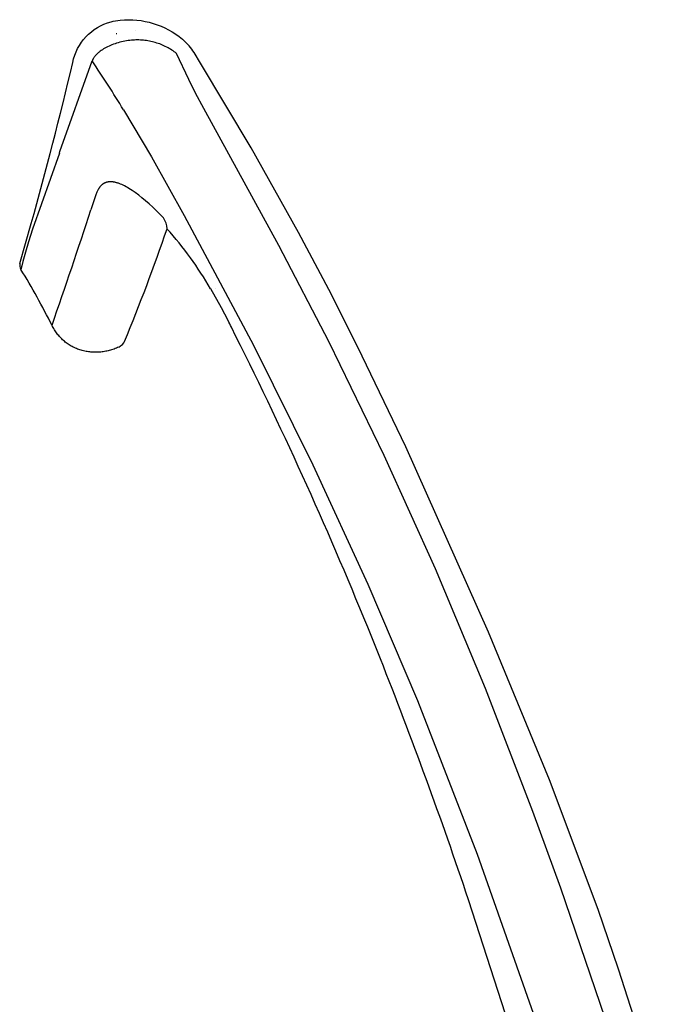
# Model space of a CAD drawing. Units: centimetres. Extents: x 2951 to 3778, y 884 to 1072.
# Drawn here: x 3268 to 3284, y 973 to 997 of the extents above; entities that cross this region are included whole.
import ezdxf

# ---------------------------------------------------------------- set-up
doc = ezdxf.new("R2010")
doc.units = ezdxf.units.CM
doc.layers.add('NURUS DIMENSION', color=7, linetype='Continuous')
doc.layers.add('NURUS ELEVATION', color=7, linetype='Continuous')

# ---------------------------------------------------------------- blocks, each defined once
blk = doc.blocks.new('Waves W_5 Leg_SIDE')
at = {"layer": 'NURUS DIMENSION'}
for p, q in [((-17.173, 90.123), (-17.187, 90.118)), ((-18.533, 87.307), (-17.763, 89.473)), ((-18.547, 87.268), (-18.533, 87.307)), ((-17.666, 86.292), (-17.793, 85.907)), ((-19.492, 84.629), (-19.22, 85.579))]:
    blk.add_line(p, q, dxfattribs=at)
for points in [[(-19.22, 85.579, 0.010254), (-18.226, 89.435, -0.290402), (-17.311, 90.408, -0.036023), (-17.092, 90.45, -0.202414), (-15.603, 89.993, -0.036207), (-15.446, 89.836)], [(-7.787, 66.39), (-8.763, 69.399, 0.013428), (-10.87, 75.166), (-11.173, 75.919, 0.020249), (-14.434, 83.103, 0.001784), (-14.512, 83.258), (-14.674, 83.566), (-14.929, 84.018)]]:
    blk.add_lwpolyline(points, format="xyb", dxfattribs=at)
for points in [[(-15.744, 89.653), (-15.772, 89.674), (-15.8, 89.695), (-15.829, 89.715), (-15.858, 89.734), (-15.888, 89.753), (-15.918, 89.771), (-15.949, 89.789), (-15.981, 89.805), (-16.014, 89.822), (-16.047, 89.837), (-16.08, 89.852), (-16.114, 89.866), (-16.148, 89.879), (-16.183, 89.891), (-16.218, 89.902), (-16.253, 89.913), (-16.287, 89.923), (-16.322, 89.932), (-16.358, 89.94), (-16.393, 89.947), (-16.428, 89.954), (-16.464, 89.959), (-16.5, 89.964), (-16.536, 89.968), (-16.572, 89.971), (-16.608, 89.973), (-16.644, 89.975), (-16.68, 89.975), (-16.717, 89.975), (-16.753, 89.974), (-16.789, 89.972), (-16.825, 89.969), (-16.865, 89.965), (-16.905, 89.96), (-16.945, 89.954), (-16.984, 89.947), (-17.024, 89.939), (-17.063, 89.93), (-17.102, 89.92), (-17.141, 89.909), (-17.179, 89.898), (-17.216, 89.886), (-17.254, 89.872), (-17.291, 89.858), (-17.326, 89.844), (-17.36, 89.829), (-17.394, 89.812), (-17.428, 89.795), (-17.459, 89.778), (-17.489, 89.761), (-17.518, 89.743), (-17.547, 89.723), (-17.572, 89.705), (-17.585, 89.695), (-17.597, 89.685), (-17.609, 89.675), (-17.621, 89.665), (-17.632, 89.655), (-17.644, 89.644), (-17.654, 89.634), (-17.663, 89.624), (-17.673, 89.614), (-17.682, 89.604), (-17.691, 89.593), (-17.7, 89.582), (-17.708, 89.571), (-17.716, 89.56), (-17.723, 89.55), (-17.73, 89.539), (-17.736, 89.529), (-17.742, 89.518), (-17.748, 89.507), (-17.753, 89.496), (-17.758, 89.484), (-17.761, 89.479), (-17.763, 89.473)], [(-5.007, 65.023), (-5.374, 66.214), (-6.558, 69.676), (-7.223, 71.512), (-8.355, 74.455), (-9.552, 77.318), (-10.78, 80.034), (-12.097, 82.74), (-13.296, 85.055), (-15.094, 88.333), (-15.294, 88.705), (-15.454, 89.033), (-15.744, 89.653)], [(-4.057, 63.928), (-4.366, 65.113), (-4.735, 66.375), (-5.174, 67.741), (-5.665, 69.167), (-6.83, 72.266), (-8.284, 75.805), (-10.262, 80.239), (-11.408, 82.627), (-12.105, 84.005), (-12.828, 85.371), (-13.96, 87.393), (-15.17, 89.419), (-15.326, 89.675)], [(-17.013, 88.303), (-16.347, 87.176), (-15.564, 85.775), (-13.908, 82.671), (-12.484, 79.807), (-11.167, 76.949), (-9.983, 74.168), (-8.559, 70.49), (-6.911, 65.827), (-6.514, 64.591)], [(-18.547, 87.268), (-19.187, 85.447), (-19.283, 85.148), (-19.359, 84.9), (-19.421, 84.673), (-19.447, 84.571), (-19.466, 84.486)], [(-17.264, 86.578), (-17.272, 86.579), (-17.281, 86.58), (-17.289, 86.581), (-17.298, 86.582), (-17.306, 86.582), (-17.315, 86.582), (-17.323, 86.583), (-17.332, 86.582), (-17.34, 86.582), (-17.348, 86.582), (-17.356, 86.581), (-17.365, 86.58), (-17.373, 86.579), (-17.381, 86.578), (-17.389, 86.576), (-17.397, 86.575), (-17.404, 86.573), (-17.412, 86.571), (-17.419, 86.569), (-17.426, 86.567), (-17.433, 86.565), (-17.44, 86.562), (-17.448, 86.559), (-17.454, 86.556), (-17.461, 86.553), (-17.468, 86.55), (-17.475, 86.546), (-17.482, 86.543), (-17.488, 86.539), (-17.495, 86.535), (-17.501, 86.531), (-17.507, 86.527), (-17.513, 86.522), (-17.52, 86.517), (-17.526, 86.512), (-17.532, 86.507), (-17.538, 86.502), (-17.543, 86.497), (-17.549, 86.491), (-17.555, 86.486), (-17.561, 86.479), (-17.566, 86.473), (-17.572, 86.466), (-17.578, 86.459), (-17.583, 86.452), (-17.588, 86.445), (-17.594, 86.438), (-17.599, 86.431), (-17.604, 86.423), (-17.609, 86.415), (-17.614, 86.407), (-17.618, 86.399), (-17.627, 86.382), (-17.636, 86.366), (-17.644, 86.348), (-17.652, 86.329), (-17.659, 86.311), (-17.666, 86.292)], [(-16.059, 85.717), (-16.143, 85.805), (-16.229, 85.892), (-16.315, 85.975), (-16.403, 86.056), (-16.487, 86.129), (-16.572, 86.2), (-16.65, 86.262), (-16.731, 86.321), (-16.807, 86.374), (-16.845, 86.399), (-16.884, 86.423), (-16.918, 86.443), (-16.952, 86.462), (-16.987, 86.481), (-17.022, 86.498), (-17.054, 86.513), (-17.086, 86.527), (-17.102, 86.534), (-17.119, 86.54), (-17.135, 86.546), (-17.152, 86.552), (-17.166, 86.556), (-17.179, 86.56), (-17.193, 86.564), (-17.207, 86.568), (-17.221, 86.571), (-17.235, 86.574), (-17.25, 86.576), (-17.264, 86.578)], [(-17.129, 82.625), (-17.157, 82.613), (-17.184, 82.601), (-17.212, 82.59), (-17.24, 82.579), (-17.268, 82.569), (-17.297, 82.56), (-17.325, 82.551), (-17.354, 82.544), (-17.383, 82.536), (-17.411, 82.53), (-17.44, 82.524), (-17.469, 82.519), (-17.498, 82.514), (-17.527, 82.511), (-17.556, 82.507), (-17.585, 82.505), (-17.615, 82.503), (-17.644, 82.502), (-17.674, 82.502), (-17.703, 82.502), (-17.732, 82.503), (-17.762, 82.504), (-17.791, 82.507), (-17.821, 82.51), (-17.851, 82.513), (-17.88, 82.518), (-17.91, 82.523), (-17.94, 82.529), (-17.969, 82.535), (-17.999, 82.543), (-18.028, 82.551), (-18.057, 82.56), (-18.084, 82.569), (-18.11, 82.579), (-18.137, 82.589), (-18.163, 82.6), (-18.19, 82.612), (-18.215, 82.624), (-18.241, 82.638), (-18.266, 82.651), (-18.29, 82.666), (-18.314, 82.681), (-18.337, 82.696), (-18.36, 82.712), (-18.383, 82.729), (-18.405, 82.746), (-18.427, 82.764), (-18.448, 82.782), (-18.469, 82.801), (-18.488, 82.82), (-18.508, 82.839), (-18.526, 82.859), (-18.545, 82.879), (-18.562, 82.9), (-18.58, 82.921), (-18.597, 82.943), (-18.614, 82.967), (-18.632, 82.991), (-18.648, 83.016), (-18.664, 83.041), (-18.68, 83.067), (-18.694, 83.093), (-18.709, 83.119), (-18.722, 83.146)]]:
    blk.add_lwpolyline(points, dxfattribs=at)
for centre, radius, start, end in [((-16.76, 88.493), 1.705, 89.0788, 89.1154), ((-16.471, 88.95), 1.355, 32.3313, 40.8493), ((-43.975, 71.851), 31.585, 31.3929, 33.9124), ((-230.263, 155.933), 223.713, 341.01272, 341.75881), ((-16.402, 85.459), 0.429, 359.6171, 36.9671), ((-58.658, 99.983), 45.089, 337.5444, 341.2053), ((-22.436, 79.667), 8.676, 30.0981, 41.8526), ((-19.296, 84.59), 0.2, 168.8814, 211.3973), ((-35.318, 74.811), 18.57, 26.6667, 31.397), ((-14.813, 86.942), 2.924, 270.0067, 270.0113), ((-40.668, 73.224), 28.019, 22.6568, 22.6583), ((-17.254, 82.898), 0.3, 294.6349, 336.396)]:
    blk.add_arc(centre, radius, start, end, dxfattribs=at)

msp = doc.modelspace()

# ---------------------------------------------------------------- block references
at = {"layer": 'NURUS ELEVATION'}
msp.add_blockref('Waves W_5 Leg_SIDE', (3287.696, 906.48), dxfattribs=at)

doc.saveas('drawing.dxf')
